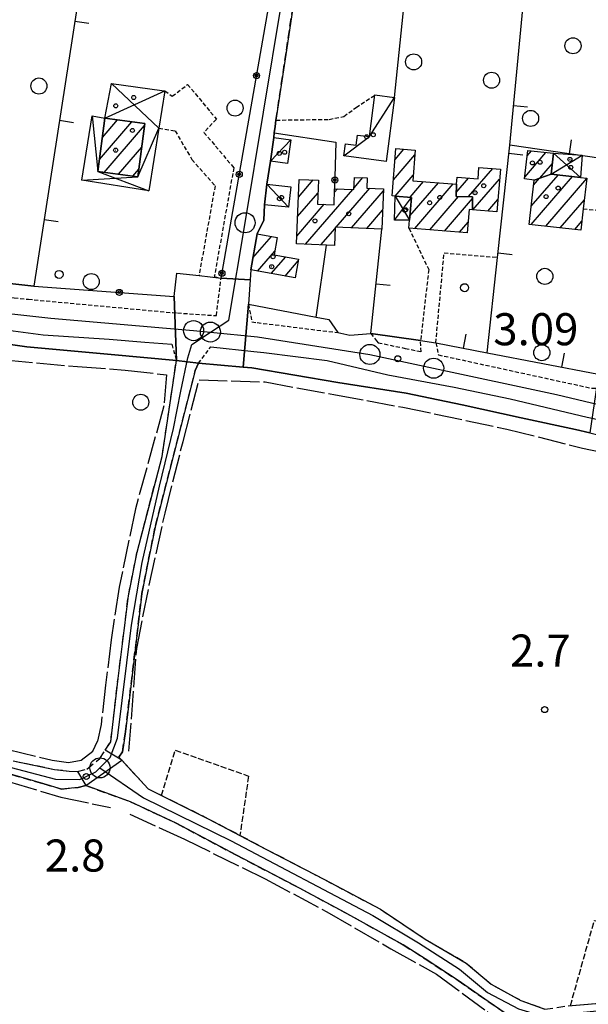
# Model space of a CAD drawing. Extents: x 1744128 to 1748443, y 5037512 to 5040645.
# Drawn here: x 1745414 to 1745556, y 5038027 to 5038272 of the extents above; entities that cross this region are included whole.
import ezdxf

# ---------------------------------------------------------------- set-up
doc = ezdxf.new("R2010")
doc.units = 0
for name, pattern in [('C', [10, 5, 5]), ('L17', [8, 7, -1]), ('L3', [1.5, 1, -0.5]), ('L5', [2, 1.5, -0.5]), ('L7', [3, 2, -1])]:
    doc.linetypes.add(name, pattern=pattern)
for name, color, linetype in [('11B2', 1, 'C'), ('11D4', 1, 'C'), ('17A1', 1, 'C'), ('17C3', 1, 'C'), ('17D4', 1, 'C'), ('19A1', 1, 'C'), ('19B2', 1, 'C'), ('1A1', 4, 'C'), ('1AJ36', 1, 'C'), ('1C3', 1, 'C'), ('1D4', 1, 'C'), ('297', 7, 'CONTINUOUS'), ('298', 7, 'CONTINUOUS'), ('2E5', 3, 'C'), ('2H8', 2, 'L7'), ('2J10', 2, 'L7'), ('2K11', 1, 'C'), ('2L12', 1, 'L3'), ('3A1', 1, 'C'), ('3B2', 1, 'C'), ('4E5', 2, 'L17'), ('4J10B', 3, 'C'), ('5A1', 2, 'L5'), ('5F6', 1, 'C'), ('A2E5', 1, 'C'), ('A2H8', 1, 'C'), ('A2J10', 1, 'C'), ('I2E5', 7, 'CONTINUOUS'), ('I2H8', 7, 'CONTINUOUS'), ('N2H8', 2, 'C'), ('N2P16', 2, 'C')]:
    doc.layers.add(name, color=color, linetype=linetype)

# ---------------------------------------------------------------- blocks, each defined once
blk = doc.blocks.new('11D4')
at = {"layer": '11D4'}
for radius in [0.5, 0.01]:
    blk.add_circle((0, 0), radius, dxfattribs=at)
blk = doc.blocks.new('11B2')
at = {"layer": '11B2'}
blk.add_circle((0, 0), 0.75, dxfattribs=at)
blk = doc.blocks.new('1AJ36')
at = {"layer": '1AJ36'}
for radius in [0.5, 0.01]:
    blk.add_circle((0, 0), radius, dxfattribs=at)
blk = doc.blocks.new('5F6')
at = {"layer": '5F6'}
blk.add_circle((0, 0), 2, dxfattribs=at)
blk = doc.blocks.new('4J10B')
at = {"layer": '4J10B'}
blk.add_circle((-0.05359, 0.01837), 1.00716, dxfattribs=at)
blk = doc.blocks.new('N2P16')
at = {"layer": 'N2P16'}
blk.add_circle((0, -0.00928), 2.5, dxfattribs=at)
blk = doc.blocks.new('N2H8')
at = {"layer": 'N2H8'}
blk.add_circle((0, -0.00928), 2.5, dxfattribs=at)
blk = doc.blocks.new('19A1')
at = {"layer": '19A1'}
blk.add_line((0, 0), (0, 3.50512), dxfattribs=at)
blk = doc.blocks.new('19B2')
at = {"layer": '19B2'}
for centre, radius in [((0, 0), 0.75), ((0, -0.02417), 0.32738)]:
    blk.add_circle(centre, radius, dxfattribs=at)

msp = doc.modelspace()

# ---------------------------------------------------------------- linework, layer by layer
at = {"layer": '17A1'}
for p, q in [((1745434.01029, 5038237.19371, -3333), (1745442.06943, 5038246.55607, -3333)), ((1745434.73365, 5038242.6335, -3333), (1745438.51962, 5038247.03169, -3333)), ((1745435.19513, 5038233.9707, -3333), (1745445.25377, 5038245.65697, -3333)), ((1745438.74763, 5038233.4993, -3333), (1745444.52948, 5038240.21611, -3333)), ((1745507.25923, 5038232.14345, -3333), (1745512.56311, 5038238.305, -3333)), ((1745507.66802, 5038237.21672, -3333), (1745509.84106, 5038239.74115, -3333)), ((1745539.97524, 5038232.79053, -3333), (1745545.25597, 5038238.92628, -3333)), ((1745540.57219, 5038238.08347, -3333), (1745541.64718, 5038239.33229, -3333)), ((1745543.7206, 5038232.54317, -3333), (1745546.85059, 5038236.17821, -3333)), ((1745442.29921, 5038233.02683, -3333), (1745443.80419, 5038234.77517, -3333)), ((1745497.44354, 5038230.08032, -3333), (1745499.66456, 5038232.66049, -3333)), ((1745507.71789, 5038228.07682, -3333), (1745512.15432, 5038233.23173, -3333)), ((1745522.92405, 5038228.97663, -3333), (1745525.97553, 5038232.52155, -3333)), ((1745525.96998, 5038227.91673, -3333), (1745531.98074, 5038234.89838, -3333)), ((1745541.57289, 5038225.5105, -3333), (1745548.28486, 5038233.30783, -3333)), ((1745541.60432, 5038220.94755, -3333), (1745551.88996, 5038232.89753, -3333)), ((1745542.17538, 5038230.80987, -3333), (1745543.6453, 5038232.51748, -3333)), ((1745483.56653, 5038227.7555, -3333), (1745487.28422, 5038232.07437, -3333)), ((1745511.3618, 5038223.11215, -3333), (1745518.47608, 5038231.37685, -3333)), ((1745511.40426, 5038227.75985, -3333), (1745514.77494, 5038231.67667, -3333)), ((1745512.60194, 5038219.95446, -3333), (1745522.17814, 5038231.07811, -3333)), ((1745527.07455, 5038224.60046, -3333), (1745533.69885, 5038232.29596, -3333)), ((1745545.21134, 5038220.5384, -3333), (1745555.42316, 5038232.40262, -3333)), ((1745483.37182, 5038222.93093, -3333), (1745488.42286, 5038228.79876, -3333)), ((1745485.37418, 5038216.05927, -3333), (1745497.11781, 5038229.70192, -3333)), ((1745492.57706, 5038229.02527, -3333), (1745493.28295, 5038229.84531, -3333)), ((1745492.9914, 5038220.30879, -3333), (1745501.33384, 5038230.00025, -3333)), ((1745496.81711, 5038220.15369, -3333), (1745504.76369, 5038229.38528, -3333)), ((1745516.30315, 5038219.65364, -3333), (1745523.44688, 5038227.95364, -3333)), ((1745483.17718, 5038218.10536, -3333), (1745489.98418, 5038226.0131, -3333)), ((1745520.00329, 5038219.35375, -3333), (1745526.98008, 5038227.45873, -3333)), ((1745530.77569, 5038224.30064, -3333), (1745533.28453, 5038227.21626, -3333)), ((1745548.81729, 5038220.13017, -3333), (1745554.82252, 5038227.1054, -3333)), ((1745500.64182, 5038219.99851, -3333), (1745504.56344, 5038224.55428, -3333)), ((1745523.70351, 5038219.05287, -3333), (1745525.88485, 5038221.58695, -3333)), ((1745552.42432, 5038219.72101, -3333), (1745554.2218, 5038221.80916, -3333)), ((1745472.24758, 5038212.63222, -3333), (1745476.8604, 5038217.98988, -3333)), ((1745473.28291, 5038218.43333, -3333), (1745473.42501, 5038218.59841, -3333)), ((1745489.19805, 5038215.90203, -3333), (1745492.7072, 5038219.97863, -3333)), ((1745473.37975, 5038209.34911, -3333), (1745477.6853, 5038214.3498, -3333)), ((1745476.81522, 5038208.73957, -3333), (1745480.40927, 5038212.9148, -3333)), ((1745480.24961, 5038208.13096, -3333), (1745483.47826, 5038211.8817, -3333))]:
    msp.add_line(p, q, dxfattribs=at)
at = {"layer": '17C3'}
for p, q in [((1745476.63839, 5038236.7379, -3333), (1745481.6604, 5038242.08204, -3333)), ((1745475.68753, 5038231.01431, -3333), (1745481.10695, 5038225.28084, -3333))]:
    msp.add_line(p, q, dxfattribs=at)
msp.add_polyline3d([(1745494.92893, 5038238.04796, -3333), (1745501.31424, 5038242.87829, -3333), (1745507.48882, 5038252.61719, -3333)], dxfattribs=at)
at = {"layer": '17D4'}
for p, q in [((1745437.01229, 5038256.1478, -3333), (1745448.83052, 5038245.00886, -3333)), ((1745435.37502, 5038247.45337, -3333), (1745450.33161, 5038254.27681, -3333)), ((1745546.54304, 5038233.50549, -3333), (1745554.25798, 5038238.25877, -3333)), ((1745547.14135, 5038238.71328, -3333), (1745553.87664, 5038232.67105, -3333)), ((1745507.49636, 5038222.02869, -3333), (1745511.73228, 5038227.73224, -3333)), ((1745507.70984, 5038228.07722, -3333), (1745511.2739, 5038222.02142, -3333))]:
    msp.add_line(p, q, dxfattribs=at)
for points in [[(1745432.19828, 5038248.02308, -3333), (1745433.60975, 5038234.18207, -3333), (1745446.28765, 5038229.35563, -3333)], [(1745429.61563, 5038232.05697, -3333), (1745443.54925, 5038232.86058, -3333), (1745448.83052, 5038245.00886, -3333)]]:
    msp.add_polyline3d(points, dxfattribs=at)
at = {"layer": '1A1'}
for points in [[(1745445.31534, 5038246.12091, 8.881), (1745443.54925, 5038232.86058, 8.881), (1745433.60975, 5038234.18207, 8.881), (1745435.37502, 5038247.45337, 8.881), (1745445.31534, 5038246.12091, 8.881)], [(1745522.95006, 5038231.0155, 10.289), (1745522.91179, 5038227.96075, 10.289), (1745526.99007, 5038227.90177, 10.289), (1745526.9151, 5038224.6136, 10.289), (1745526.13513, 5038224.67661, 10.289), (1745525.66609, 5038218.89379, 10.289), (1745511.12168, 5038220.0744, 10.289), (1745511.2739, 5038222.02142, 10.289), (1745511.73228, 5038227.73224, 10.289), (1745507.70984, 5038228.07722, 10.289), (1745506.93754, 5038228.14481, 10.289), (1745507.88362, 5038239.8986, 10.289), (1745512.66008, 5038239.51575, 10.289), (1745512.04757, 5038231.89688, 10.289), (1745522.95006, 5038231.0155, 10.289)], [(1745542.31817, 5038232.06517, 6.433), (1745539.92397, 5038232.33639, 6.433), (1745540.7247, 5038239.43679, 6.433), (1745547.14135, 5038238.71328, 6.433), (1745546.54304, 5038233.50549, 6.433), (1745542.31817, 5038232.06517, 6.433)], [(1745522.95006, 5038231.0155, 8.001), (1745523.09378, 5038232.75429, 8.001), (1745528.33562, 5038232.33103, 8.001), (1745528.53107, 5038235.17489, 8.001), (1745533.89869, 5038234.746, 8.001), (1745533.03285, 5038224.11847, 8.001), (1745526.9151, 5038224.6136, 8.001), (1745526.99007, 5038227.90177, 8.001), (1745522.91179, 5038227.96075, 8.001), (1745522.95006, 5038231.0155, 8.001)], [(1745504.36897, 5038219.84707, 9.473), (1745492.7218, 5038220.31972, 9.473), (1745492.52996, 5038215.76515, 9.473), (1745490.61147, 5038215.84428, 9.473), (1745483.09858, 5038216.15282, 9.473), (1745483.74537, 5038232.21583, 9.473), (1745488.55568, 5038232.02406, 9.473), (1745488.31051, 5038226.07745, 9.473), (1745492.45147, 5038225.91785, 9.473), (1745492.61113, 5038229.87027, 9.473), (1745497.4276, 5038229.68999, 9.473), (1745497.55236, 5038232.72814, 9.473), (1745500.74926, 5038232.6263, 9.473), (1745500.63831, 5038230.02043, 9.473), (1745504.78441, 5038229.89933, 9.473), (1745504.36897, 5038219.84707, 9.473)], [(1745542.31817, 5038232.06517, 9.889), (1745546.54304, 5038233.50549, 9.889), (1745553.87664, 5038232.67105, 9.889), (1745555.4344, 5038232.49373, 9.889), (1745554.57006, 5038224.87607, 9.889), (1745553.9659, 5038219.54548, 9.889), (1745541.06114, 5038221.00922, 9.889), (1745542.31817, 5038232.06517, 9.889)], [(1745482.73673, 5038207.69019, 8.577), (1745471.71493, 5038209.64379, 8.577), (1745473.31528, 5038218.61728, 8.577), (1745478.2945, 5038217.7361, 8.577), (1745477.51959, 5038213.42776, 8.577), (1745483.56218, 5038212.35534, 8.577), (1745482.73673, 5038207.69019, 8.577)]]:
    msp.add_polyline3d(points, close=True, dxfattribs=at)
at = {"layer": '1C3'}
for points in [[(1745507.48882, 5038252.61719, 8.116), (1745505.4202, 5038236.69754, 8.116), (1745494.92893, 5038238.04796, 8.116), (1745495.32057, 5038241.09805, 8.116), (1745497.98608, 5038240.75286, 8.116), (1745498.31568, 5038243.26476, 8.116), (1745501.31424, 5038242.87829, 8.116), (1745502.66149, 5038253.25098, 8.116), (1745507.48882, 5038252.61719, 8.116)], [(1745481.6604, 5038242.08204, 8.226), (1745480.88773, 5038236.17521, 8.226), (1745476.63839, 5038236.7379, 8.226), (1745477.41804, 5038242.64525, 8.226), (1745481.6604, 5038242.08204, 8.226)], [(1745481.10695, 5038225.28084, 8.776), (1745475.15977, 5038225.90909, 8.776), (1745475.68753, 5038231.01431, 8.776), (1745481.64974, 5038230.38619, 8.776), (1745481.10695, 5038225.28084, 8.776)]]:
    msp.add_polyline3d(points, close=True, dxfattribs=at)
at = {"layer": '1D4'}
for points in [[(1745450.33161, 5038254.27681, 7), (1745448.83052, 5038245.00886, 7), (1745446.28765, 5038229.35563, 7), (1745429.61563, 5038232.05697, 7), (1745432.19828, 5038248.02308, 7), (1745435.37502, 5038247.45337, 7), (1745433.60975, 5038234.18207, 7), (1745443.54925, 5038232.86058, 7), (1745445.31534, 5038246.12091, 7), (1745435.37502, 5038247.45337, 7), (1745437.01229, 5038256.1478, 7), (1745449.5239, 5038254.38889, 7), (1745450.33161, 5038254.27681, 7)], [(1745547.14135, 5038238.71328, 6.245), (1745554.25798, 5038238.25877, 6.245), (1745553.87664, 5038232.67105, 6.245), (1745546.54304, 5038233.50549, 6.245), (1745547.14135, 5038238.71328, 6.245)], [(1745507.49636, 5038222.02869, 7.053), (1745507.70984, 5038228.07722, 7.053), (1745511.73228, 5038227.73224, 7.053), (1745511.2739, 5038222.02142, 7.053), (1745507.49636, 5038222.02869, 7.053)]]:
    msp.add_polyline3d(points, close=True, dxfattribs=at)
at = {"layer": '297'}
msp.add_polyline3d([(1745452.59522, 5038203.06154, 3.379), (1745453.32207, 5038208.84359, 3.464), (1745458.81252, 5038208.24737, 4.475), (1745464.32137, 5038207.60639, 4.372), (1745471.54747, 5038207.16308, 5.47), (1745471.15345, 5038201.12812, 5.47), (1745469.84443, 5038185.41774, 3.071), (1745458.70134, 5038186.37841, 2.89), (1745453.16467, 5038187.06946, 3.105), (1745452.59522, 5038203.06154, 3.379)], close=True, dxfattribs=at)
at = {"layer": '298'}
for points in [[(1745481.74528, 5038307.35241, 4.164), (1745484.35811, 5038307.30918, 4.257), (1745486.97002, 5038307.26486, 4.35), (1745480.59138, 5038264.43037, 4.536), (1745477.99407, 5038246.99789, 4.612), (1745477.74577, 5038245.39671, 4.16), (1745477.49648, 5038243.79545, 4.321), (1745477.41804, 5038242.64525, 4.98), (1745476.63839, 5038236.7379, 4.354), (1745475.68753, 5038231.01431, 3.714), (1745475.15977, 5038225.90909, 3.55), (1745474.97471, 5038222.09518, 3.514), (1745473.31528, 5038218.61728, 3.674), (1745471.71493, 5038209.64379, 5.47), (1745471.54747, 5038207.16308, 5.47), (1745464.32137, 5038207.60639, 4.372), (1745474.35101, 5038265.00961, 4.303), (1745481.74528, 5038307.35241, 4.164)], [(1745471.15345, 5038201.12812, 5.47), (1745487.99026, 5038197.88649, 5.621), (1745491.18646, 5038197.27109, 5.65), (1745493.3717, 5038194.04168, 4.84), (1745496.42989, 5038193.38085, 5.38), (1745501.60808, 5038193.80832, 4.63), (1745514.02633, 5038192.03741, 5.47), (1745517.82813, 5038191.49138, 5.47), (1745530.63505, 5038189.02944, 4.905), (1745558.36308, 5038183.70307, 5.05), (1745556.18553, 5038169.02491, 3.105), (1745552.63974, 5038169.91603, 3.105), (1745539.05989, 5038172.76245, 3.105), (1745524.34377, 5038176.03736, 3.057), (1745510.39332, 5038178.90419, 3.057), (1745493.41183, 5038181.55933, 3.105), (1745471.95815, 5038185.23587, 3.105), (1745469.84443, 5038185.41774, 3.071), (1745471.15345, 5038201.12812, 5.47)], [(1745453.16467, 5038187.06946, 3.105), (1745458.70134, 5038186.37841, 2.89), (1745457.88165, 5038184.55898, 2.89), (1745447.9502, 5038145.96688, 2.89), (1745446.26317, 5038137.50842, 2.785), (1745444.57751, 5038129.04506, 2.68), (1745440.4786, 5038094.58803, 2.71), (1745439.72491, 5038089.58024, 2.68), (1745438.84738, 5038088.22585, 2.68), (1745439.54603, 5038087.46675, 2.708), (1745435.44175, 5038089.9649, 2.71), (1745436.81368, 5038092.05732, 2.71), (1745438.64172, 5038107.84161, 2.8), (1745441.20636, 5038128.43284, 2.68), (1745443.37068, 5038139.30592, 2.74), (1745449.61109, 5038163.14075, 3.01), (1745453.16467, 5038187.06946, 3.105)]]:
    msp.add_polyline3d(points, close=True, dxfattribs=at)
for points in [[(1745384.66784, 5038209.29117, 4.9), (1745417.69216, 5038205.64174, 3.328), (1745452.59522, 5038203.06154, 3.379), (1745453.16467, 5038187.06946, 3.105), (1745436.89427, 5038188.59835, 3.009), (1745415.88755, 5038190.48301, 3.057), (1745390.05464, 5038194.1529, 3.153)], [(1745412.47042, 5038087.3299, 2.56), (1745422.78498, 5038085.19099, 2.65), (1745426.41974, 5038084.77287, 2.65), (1745428.53711, 5038084.64944, 2.65), (1745430.59381, 5038081.14063, 2.68), (1745428.73, 5038080.70334, 2.68), (1745424.56317, 5038080.27029, 2.68), (1745420.14071, 5038081.56521, 2.68), (1745403.45109, 5038086.39245, 2.68)], [(1745535.35789, 5038024.29198, 2.417), (1745530.83519, 5038027.34254, 2.417), (1745523.42424, 5038032.56299, 2.417), (1745515.14561, 5038037.97328, 2.417), (1745509.68889, 5038041.47047, 2.465), (1745495.1556, 5038049.52797, 2.609), (1745482.63393, 5038056.23456, 2.657), (1745468.12326, 5038063.77523, 2.609), (1745453.14845, 5038071.75556, 2.609), (1745441.77992, 5038077.08414, 2.609), (1745430.59381, 5038081.14063, 2.68), (1745439.54603, 5038087.46675, 2.708), (1745439.54603, 5038087.46675, 2.708), (1745446.15519, 5038080.29482, 2.977), (1745461.13375, 5038072.89446, 2.657), (1745475.48123, 5038065.33657, 2.657), (1745490.08558, 5038057.6966, 2.561), (1745504.01352, 5038050.3039, 2.513), (1745515.16857, 5038042.89533, 2.465), (1745525.40187, 5038036.92219, 2.417), (1745531.61153, 5038031.63193, 2.369), (1745539.02021, 5038027.59475, 2.369), (1745545.01937, 5038025.42688, 2.369)], [(1745550.77246, 5038026.24035, 2.417), (1745561.52634, 5038027.13102, 2.417), (1745573.24188, 5038028.0505, 2.417), (1745588.72392, 5038029.94173, 2.561), (1745597.00119, 5038031.15964, 2.513), (1745609.04009, 5038032.06018, 2.513), (1745616.91708, 5038032.6494, 2.513), (1745622.65977, 5038033.07897, 2.513), (1745627.21277, 5038033.59205, 2.513), (1745628.05645, 5038034.35319, 2.513), (1745627.95896, 5038029.47571, 2.543), (1745609.37073, 5038027.53265, 2.517), (1745606.35344, 5038027.21769, 2.513), (1745594.3124, 5038026.35911, 2.465)]]:
    msp.add_polyline3d(points, dxfattribs=at)
at = {"layer": '2E5'}
for points in [[(1745471.71493, 5038209.64379, 5.47), (1745471.54747, 5038207.16308, 5.47), (1745471.15345, 5038201.12812, 5.47), (1745487.99026, 5038197.88649, 5.621), (1745491.18646, 5038197.27109, 5.65)], [(1745491.18646, 5038197.27109, 5.65), (1745493.3717, 5038194.04168, 4.84), (1745496.42989, 5038193.38085, 5.38)], [(1745390.05464, 5038194.1529, 3.153), (1745415.88755, 5038190.48301, 3.057), (1745436.89427, 5038188.59835, 3.009), (1745453.16467, 5038187.06946, 3.105)], [(1745458.70134, 5038186.37841, 2.89), (1745469.84443, 5038185.41774, 3.071), (1745471.95815, 5038185.23587, 3.105), (1745493.41183, 5038181.55933, 3.105), (1745510.39332, 5038178.90419, 3.057), (1745524.34377, 5038176.03736, 3.057), (1745539.05989, 5038172.76245, 3.105), (1745552.63974, 5038169.91603, 3.105), (1745556.18553, 5038169.02491, 3.105), (1745562.47787, 5038167.44262, 3.105), (1745572.32391, 5038164.9708, 3.105), (1745588.0552, 5038161.85407, 3.057), (1745606.90097, 5038157.23023, 3.105), (1745620.90403, 5038154.06244, 3.105)]]:
    msp.add_polyline3d(points, dxfattribs=at)
at = {"layer": '2H8'}
msp.add_line((1745477.41804, 5038242.64525, 4.98), (1745477.49648, 5038243.79545, 4.321), dxfattribs=at)
for points in [[(1745477.99407, 5038246.99789, 4.612), (1745480.59138, 5038264.43037, 4.536), (1745486.97002, 5038307.26486, 4.35)], [(1745412.47042, 5038087.3299, 2.56), (1745422.78498, 5038085.19099, 2.65), (1745426.41974, 5038084.77287, 2.65), (1745428.53711, 5038084.64944, 2.65), (1745430.86432, 5038085.27383, 2.65), (1745434.06284, 5038087.87196, 2.71), (1745435.44175, 5038089.9649, 2.71), (1745436.81368, 5038092.05732, 2.71), (1745438.64172, 5038107.84161, 2.8), (1745441.20636, 5038128.43284, 2.68), (1745443.37068, 5038139.30592, 2.74), (1745449.61109, 5038163.14075, 3.01), (1745453.16467, 5038187.06946, 3.105)], [(1745438.84738, 5038088.22585, 2.68), (1745439.72491, 5038089.58024, 2.68), (1745440.4786, 5038094.58803, 2.71), (1745444.57751, 5038129.04506, 2.68), (1745446.26317, 5038137.50842, 2.785), (1745447.9502, 5038145.96688, 2.89), (1745457.88165, 5038184.55898, 2.89), (1745458.70134, 5038186.37841, 2.89)], [(1745369.18474, 5038091.56272, 2.68), (1745369.61468, 5038093.34998, 2.68), (1745403.45109, 5038086.39245, 2.68), (1745420.14071, 5038081.56521, 2.68), (1745424.56317, 5038080.27029, 2.68), (1745428.73, 5038080.70334, 2.68), (1745430.59381, 5038081.14063, 2.68)]]:
    msp.add_polyline3d(points, dxfattribs=at)
at = {"layer": '2J10'}
for points in [[(1745438.84738, 5038088.22585, 2.68), (1745439.54603, 5038087.46675, 2.708), (1745446.15519, 5038080.29482, 2.977), (1745461.13375, 5038072.89446, 2.657), (1745475.48123, 5038065.33657, 2.657), (1745490.08558, 5038057.6966, 2.561), (1745504.01352, 5038050.3039, 2.513), (1745515.16857, 5038042.89533, 2.465), (1745525.40187, 5038036.92219, 2.417), (1745531.61153, 5038031.63193, 2.369), (1745539.02021, 5038027.59475, 2.369), (1745545.01937, 5038025.42688, 2.369), (1745550.77246, 5038026.24035, 2.417), (1745561.52634, 5038027.13102, 2.417), (1745573.24188, 5038028.0505, 2.417), (1745588.72392, 5038029.94173, 2.561), (1745597.00119, 5038031.15964, 2.513), (1745609.04009, 5038032.06018, 2.513), (1745616.91708, 5038032.6494, 2.513), (1745622.65977, 5038033.07897, 2.513), (1745627.21277, 5038033.59205, 2.513), (1745628.05645, 5038034.35319, 2.513), (1745628.90121, 5038035.11341, 2.513), (1745630.06603, 5038039.12999, 2.561)], [(1745430.59381, 5038081.14063, 2.68), (1745441.77992, 5038077.08414, 2.609), (1745453.14845, 5038071.75556, 2.609), (1745468.12326, 5038063.77523, 2.609), (1745482.63393, 5038056.23456, 2.657), (1745495.1556, 5038049.52797, 2.609), (1745509.68889, 5038041.47047, 2.465), (1745515.14561, 5038037.97328, 2.417), (1745523.42424, 5038032.56299, 2.417), (1745530.83519, 5038027.34254, 2.417), (1745535.35789, 5038024.29198, 2.417), (1745541.55503, 5038022.09178, 2.417), (1745546.10997, 5038021.96214, 2.417), (1745555.99503, 5038022.93725, 2.417), (1745575.72012, 5038024.67149, 2.465), (1745594.3124, 5038026.35911, 2.465), (1745606.35344, 5038027.21769, 2.513), (1745609.37073, 5038027.53265, 2.517), (1745627.95896, 5038029.47571, 2.543), (1745629.58411, 5038029.64442, 2.545), (1745636.8525, 5038029.78895, 2.677), (1745640.13023, 5038029.85361, 2.737), (1745643.79339, 5038030.02131, 2.713), (1745647.46276, 5038030.18647, 2.689)]]:
    msp.add_polyline3d(points, dxfattribs=at)
at = {"layer": '2K11'}
for points in [[(1745385.35881, 5038198.36491, 3.105), (1745386.8006, 5038198.15584, 3.109), (1745396.40092, 5038196.76986, 3.136), (1745402.58747, 5038195.8777, 3.153), (1745411.27342, 5038194.66202, 3.129), (1745419.9596, 5038193.44335, 3.105), (1745436.43565, 5038192.42328, 3.105), (1745445.34423, 5038191.69061, 3.105), (1745452.04559, 5038191.14285, 3.105)], [(1745461.75402, 5038190.49709, 3.105), (1745472.45957, 5038189.31214, 3.105), (1745474.9564, 5038189.03656, 3.105), (1745490.72609, 5038187.08209, 3.105), (1745505.84943, 5038183.51169, 3.105), (1745522.38647, 5038180.41612, 3.105), (1745536.3617, 5038177.51303, 3.105), (1745555.51251, 5038172.99427, 3.105), (1745556.39757, 5038172.78668, 3.105), (1745562.2817, 5038171.43261, 3.105), (1745564.41855, 5038170.94156, 3.105), (1745582.66653, 5038166.7474, 3.105), (1745597.90239, 5038163.4562, 3.105), (1745598.92159, 5038163.23858, 3.105), (1745608.38139, 5038160.90235, 3.105), (1745620.132, 5038158.00133, 3.105)]]:
    msp.add_polyline3d(points, dxfattribs=at)
at = {"layer": '2L12'}
for p, q in [((1745554.57006, 5038224.87607, 3.633), (1745561.97369, 5038224.25849, 3.633)), ((1745452.04559, 5038191.14285, 3.105), (1745453.16467, 5038187.06946, 3.105)), ((1745458.70134, 5038186.37841, 2.89), (1745461.75402, 5038190.49709, 3.105))]:
    msp.add_line(p, q, dxfattribs=at)
for points in [[(1745449.5239, 5038254.38889, 3.723), (1745450.33161, 5038254.27681, 3.723), (1745452.16172, 5038252.95245, 3.723), (1745455.97716, 5038255.89761, 3.723), (1745463.13677, 5038247.22639, 3.723), (1745460.05375, 5038243.92883, 3.723), (1745467.47403, 5038235.12466, 3.723), (1745462.62814, 5038208.03936, 3.723), (1745464.32137, 5038207.60639, 4.372)], [(1745477.99407, 5038246.99789, 3.521), (1745491.22252, 5038247.17308, 3.345), (1745494.92755, 5038247.9206, 3.345), (1745497.93452, 5038250.14336, 3.345), (1745502.66149, 5038253.25098, 3.441)], [(1745448.83052, 5038245.00886, 3.723), (1745452.85529, 5038244.31103, 3.675), (1745457.05558, 5038237.17755, 3.579), (1745462.80687, 5038230.58734, 3.531), (1745458.81252, 5038208.24737, 4.475)], [(1745511.12168, 5038220.0744, 5.44), (1745516.04927, 5038209.72078, 5.44), (1745514.02633, 5038192.03741, 5.47)], [(1745517.82813, 5038191.49138, 5.47), (1745519.87398, 5038213.89622, 5.29), (1745533.22154, 5038212.78754, 5.646)], [(1745384.66784, 5038209.29117, 3.483), (1745384.77679, 5038206.6817, 3.483), (1745385.78271, 5038206.5343, 3.472), (1745398.38409, 5038204.71491, 3.339), (1745409.18991, 5038203.1413, 3.339), (1745412.73712, 5038202.74071, 3.331), (1745416.28532, 5038202.3402, 3.323), (1745452.20876, 5038199.01694, 3.323), (1745453.46879, 5038198.93168, 3.317), (1745463.13915, 5038198.27204, 3.275), (1745464.32137, 5038207.60639, 3.323)], [(1745471.15345, 5038201.12812, 3.339), (1745471.97927, 5038196.68478, 3.339), (1745473.30733, 5038196.52136, 3.345), (1745493.3717, 5038194.04168, 3.435)], [(1745501.60808, 5038193.80832, 4.63), (1745503.05069, 5038192.01972, 4.653), (1745503.46491, 5038191.51013, 4.66), (1745510.18234, 5038190.10406, 4.792), (1745514.1631, 5038189.27055, 4.87), (1745514.02633, 5038192.03741, 5.47)], [(1745517.82813, 5038191.49138, 5.47), (1745518.4512, 5038188.49814, 4.87), (1745522.88011, 5038187.53266, 4.86), (1745556.68404, 5038180.16553, 4.78), (1745557.23168, 5038180.17842, 4.78), (1745557.51305, 5038180.18442, 4.78), (1745557.78751, 5038180.18891, 4.78), (1745558.37691, 5038180.58201, 4.78), (1745558.90991, 5038181.005, 4.78), (1745559.12567, 5038181.47245, 4.78), (1745559.09691, 5038182.27264, 4.78), (1745558.86248, 5038182.88594, 4.78), (1745558.36308, 5038183.70307, 5.05)]]:
    msp.add_polyline3d(points, dxfattribs=at)
at = {"layer": '3A1'}
for points in [[(1745570.56511, 5038325.18125, 4.302), (1745568.31818, 5038300.8528, 4.398), (1745566.19774, 5038277.98403, 4.319), (1745565.48833, 5038270.27968, 4.434), (1745562.40432, 5038236.93653, 4.558), (1745536.26351, 5038240.73984, 3.387), (1745541.59312, 5038296.53886, 3.652), (1745542.30672, 5038303.97274, 3.651), (1745544.78784, 5038329.98356, 3.746)], [(1745331.31259, 5038222.02761, 4.81), (1745354.43967, 5038311.29438, 3.97), (1745384.28377, 5038303.24698, 4.532), (1745386.80943, 5038315.97942, 4.216), (1745434.15086, 5038312.41818, 3.712), (1745417.69216, 5038205.64174, 3.328), (1745384.66784, 5038209.29117, 4.9)], [(1745507.48882, 5038252.61719, 3.433), (1745512.46289, 5038300.80753, 4.451), (1745541.59312, 5038296.53886, 3.652)], [(1745530.63505, 5038189.02944, 4.905), (1745533.22154, 5038212.78754, 5.65), (1745536.26351, 5038240.73984, 3.387)], [(1745517.82813, 5038191.49138, 5.47), (1745530.63505, 5038189.02944, 4.905), (1745558.36308, 5038183.70307, 4.78), (1745560.96899, 5038212.96666, 3.673), (1745561.97369, 5038224.25849, 3.633)], [(1745514.02633, 5038192.03741, 5.47), (1745501.60808, 5038193.80832, 4.63), (1745504.36897, 5038219.84707, 4.907)]]:
    msp.add_polyline3d(points, dxfattribs=at)
at = {"layer": '3B2'}
msp.add_line((1745474.97471, 5038222.09518, 3.514), (1745475.15977, 5038225.90909, 3.55), dxfattribs=at)
for points in [[(1745464.32137, 5038207.60639, 3.723), (1745474.35101, 5038265.00961, 4.303), (1745481.74528, 5038307.35241, 4.164)], [(1745477.49648, 5038243.79545, 4.799), (1745492.88513, 5038241.49154, 3.353), (1745492.61113, 5038229.87027, 3.6)], [(1745487.99026, 5038197.88649, 5.621), (1745487.99026, 5038197.88649, 5.621), (1745490.61147, 5038215.84428, 4.103)], [(1745417.69216, 5038205.64174, 3.328), (1745452.59522, 5038203.06154, 3.379), (1745453.32207, 5038208.84359, 3.464), (1745458.81252, 5038208.24737, 3.611)]]:
    msp.add_polyline3d(points, dxfattribs=at)
at = {"layer": '4E5'}
for points in [[(1745394.63213, 5038189.51181, 2.801), (1745410.38159, 5038187.21082, 2.801), (1745428.55869, 5038185.54574, 2.801), (1745440.4053, 5038184.71292, 2.753), (1745450.71208, 5038183.50917, 2.753), (1745450.06232, 5038175.75814, 2.705), (1745442.96778, 5038150.13539, 2.417), (1745438.91595, 5038130.5612, 2.545), (1745436.89476, 5038117.46633, 2.497), (1745435.54356, 5038106.20777, 2.209), (1745434.39215, 5038096.35421, 1.969), (1745433.50267, 5038092.20981, 2.017)], [(1745441.35185, 5038089.72501, 2.225), (1745443.29991, 5038115.32784, 2.225), (1745446.3898, 5038131.0962, 2.225), (1745450.34365, 5038149.05739, 2.177), (1745454.82781, 5038166.92787, 2.225), (1745458.8535, 5038182.25275, 2.225), (1745475.33067, 5038181.7272, 2.225), (1745492.78592, 5038178.50374, 2.225), (1745509.60209, 5038175.4441, 2.225), (1745535.53121, 5038169.97915, 2.225), (1745554.36605, 5038165.27327, 2.225), (1745575.96868, 5038160.5578, 2.225), (1745595.91721, 5038156.06059, 2.225), (1745607.27913, 5038153.11345, 2.225), (1745615.11589, 5038151.31773, 2.225)], [(1745170.46604, 5038137.43748, 4.83), (1745237.99703, 5038121.22022, 2.833), (1745269.35179, 5038114.1202, 2.257), (1745286.47447, 5038110.42156, 2.065), (1745307.89063, 5038106.72315, 2.049), (1745322.69964, 5038104.73992, 2.049), (1745343.43885, 5038102.3418, 2.097), (1745368.19873, 5038099.30069, 2.241), (1745387.4749, 5038095.50538, 2.193), (1745400.83966, 5038092.70505, 2.193), (1745411.27415, 5038090.11578, 2.097), (1745422.19919, 5038087.4579, 2.145), (1745426.32173, 5038086.92783, 2.193), (1745429.45485, 5038087.46408, 2.193), (1745432.39429, 5038089.74496, 2.193), (1745433.50267, 5038092.20981, 2.017)], [(1745375.28079, 5038090.71392, 1.873), (1745403.93526, 5038084.31753, 2.001), (1745424.39253, 5038078.24768, 2.001), (1745436.77889, 5038075.65598, 2.001)], [(1745441.55992, 5038074.05893, 2.049), (1745455.1864, 5038067.75993, 2.001), (1745475.302, 5038057.89153, 1.953), (1745490.66037, 5038049.7042, 1.905), (1745506.63308, 5038040.42351, 1.857), (1745517.98455, 5038034.16995, 1.809), (1745530.59913, 5038024.85368, 1.537), (1745536.14431, 5038020.37523, 1.393), (1745540.40782, 5038017.94715, 1.393), (1745542.85043, 5038017.35059, 3.91)]]:
    msp.add_polyline3d(points, dxfattribs=at)
at = {"layer": '5A1'}
for points in [[(1745449.45833, 5038078.66544, 2.689), (1745452.89121, 5038089.96939, 2.689), (1745471.14458, 5038083.50401, 2.785), (1745469.00505, 5038068.74647, 2.689)], [(1745551.36428, 5038026.29264, 2.641), (1745557.32893, 5038047.52635, 2.641), (1745595.64031, 5038039.29684, 2.641)]]:
    msp.add_polyline3d(points, dxfattribs=at)
at = {"layer": 'A2E5', "flags": 128}
for points in [[(1744920.62707, 5038444.26419), (1744932.48278, 5038437.75861), (1744951.58663, 5038427.2701), (1744969.29095, 5038415.38011), (1744987.00195, 5038403.49464), (1745007.01392, 5038389.35323), (1745030.4831, 5038372.76959), (1745051.43531, 5038357.5622), (1745080.92207, 5038336.16439), (1745090.07911, 5038329.91122), (1745106.59304, 5038318.6372), (1745129.91613, 5038305.05234), (1745134.64668, 5038302.25305), (1745136.26178, 5038301.29573), (1745151.51641, 5038292.8189), (1745163.11698, 5038286.37243), (1745165.83044, 5038285.09109), (1745173.01982, 5038281.67942), (1745182.92159, 5038276.98733), (1745200.96998, 5038269.18583), (1745202.54938, 5038268.50466), (1745218.56178, 5038260.89185), (1745234.57495, 5038253.2821), (1745252.37684, 5038246.14816), (1745271.42684, 5038238.2571), (1745294.15673, 5038228.83505), (1745300.31101, 5038226.28266), (1745330.91831, 5038215.13815), (1745332.88462, 5038214.41972), (1745356.89757, 5038208.15756), (1745367.65401, 5038205.3537), (1745380.46393, 5038203.05245), (1745393.28313, 5038200.74789), (1745421.88024, 5038197.62578), (1745457.46452, 5038194.5329), (1745461.64463, 5038194.17163)], [(1745461.64463, 5038194.17163), (1745473.35801, 5038193.01493), (1745501.37978, 5038188.5881), (1745517.27463, 5038185.16166), (1745547.88737, 5038178.57077), (1745560.11248, 5038175.70827)]]:
    msp.add_lwpolyline(points, dxfattribs=at)
at = {"layer": 'A2H8', "flags": 128}
for points in [[(1745461.64463, 5038194.17163), (1745466.25567, 5038197.15323), (1745470.28545, 5038221.41945), (1745484.034, 5038304.20095)], [(1745434.13308, 5038085.56548), (1745436.70834, 5038088.11599), (1745438.51773, 5038092.94099), (1745442.02045, 5038121.11626), (1745444.62759, 5038136.75524), (1745448.92828, 5038155.72423), (1745452.42314, 5038170.16795), (1745454.28259, 5038179.45869), (1745456.03086, 5038187.71512), (1745457.01928, 5038191.05958), (1745461.64463, 5038194.17163)], [(1745225.82513, 5038055.18229), (1745228.3199, 5038066.23651), (1745234.32656, 5038105.23596), (1745236.76242, 5038110.91014), (1745239.53686, 5038113.51967), (1745243.77626, 5038114.98012), (1745249.72456, 5038114.96674), (1745267.40576, 5038111.02806), (1745308.7404, 5038102.91144), (1745333.0666, 5038099.70149), (1745367.29866, 5038095.1906), (1745375.1729, 5038094.15389), (1745398.06732, 5038089.34349), (1745423.0378, 5038082.74974), (1745429.1116, 5038082.6274), (1745433.09045, 5038084.5277), (1745434.13308, 5038085.56548)]]:
    msp.add_lwpolyline(points, dxfattribs=at)
at = {"layer": 'A2J10', "flags": 128}
msp.add_lwpolyline([(1745434.13308, 5038085.56548), (1745445.01078, 5038078.09707), (1745466.85876, 5038067.37941), (1745502.11665, 5038048.73986), (1745513.49417, 5038041.92361), (1745523.70876, 5038035.36938), (1745530.65946, 5038029.598), (1745538.40288, 5038025.48356), (1745544.25215, 5038023.75078), (1745549.3715, 5038024.13372), (1745632.16229, 5038032.15603)], dxfattribs=at)
at = {"layer": 'I2E5'}
for points in [[(1745331.31259, 5038222.02761, 4.81), (1745335.34463, 5038221.32631, 4.75), (1745352.25065, 5038216.54236, 5.432), (1745356.15728, 5038215.43954, 4.57), (1745360.14402, 5038214.09699, 4.9), (1745378.96023, 5038210.17603, 4.9), (1745384.66784, 5038209.29117, 4.9), (1745417.69216, 5038205.64174, 3.328), (1745452.59522, 5038203.06154, 3.379)], [(1745452.59522, 5038203.06154, 3.379), (1745453.32207, 5038208.84359, 3.464), (1745458.81252, 5038208.24737, 4.475), (1745464.32137, 5038207.60639, 4.372)], [(1745496.42989, 5038193.38085, 5.38), (1745501.60808, 5038193.80832, 4.63), (1745514.02633, 5038192.03741, 5.47), (1745517.82813, 5038191.49138, 5.47), (1745530.63505, 5038189.02944, 4.905), (1745558.36308, 5038183.70307, 5.05)]]:
    msp.add_polyline3d(points, dxfattribs=at)
at = {"layer": 'I2H8'}
for points in [[(1745464.32137, 5038207.60639, 4.372), (1745474.35101, 5038265.00961, 4.303), (1745481.74528, 5038307.35241, 4.164)], [(1745477.49648, 5038243.79545, 4.799), (1745477.74577, 5038245.39671, 4.16), (1745477.99407, 5038246.99789, 3.521)], [(1745471.71493, 5038209.64379, 5.47), (1745473.31528, 5038218.61728, 3.674), (1745474.97471, 5038222.09518, 3.514), (1745475.15977, 5038225.90909, 3.55), (1745475.68753, 5038231.01431, 3.714), (1745476.63839, 5038236.7379, 4.354), (1745477.41804, 5038242.64525, 4.98)]]:
    msp.add_polyline3d(points, dxfattribs=at)

# ---------------------------------------------------------------- block references
at = {"layer": '11B2'}
for p in [(1745508.34654, 5038187.52262, 3.09), (1745544.93647, 5038100.07508, 2.7), (1745430.71477, 5038083.39822, 2.8)]:
    msp.add_blockref('11B2', p, dxfattribs=at)
at = {"layer": '11D4'}
for p in [(1745442.54122, 5038252.62393, 7), (1745442.23076, 5038244.41287, 8.881), (1745502.23561, 5038243.33835, 8.116), (1745480.13746, 5038238.97841, 8.226), (1745543.79748, 5038236.4894, 6.433), (1745551.43834, 5038235.20758, 6.245), (1745529.7485, 5038230.63146, 8.001), (1745548.29931, 5038230.04441, 9.889), (1745479.3815, 5038227.71323, 8.776), (1745518.80962, 5038227.70905, 10.289), (1745496.1243, 5038223.6502, 9.473), (1745510.09482, 5038224.48365, 7.053), (1745477.26576, 5038212.94643, 8.577)]:
    msp.add_blockref('11D4', p, dxfattribs=at)
at = {"layer": '19A1'}
for p, rotation in [((1745427.86641, 5038271.64975, -3333), 261.238), ((1745537.21135, 5038250.67346, -3333), 264.538), ((1745424.05753, 5038246.93772, -3333), 261.238), ((1745551.13117, 5038238.57648, -3333), 351.7180000000001), ((1745536.04591, 5038238.74179, -3333), 263.788), ((1745420.24858, 5038222.22669, -3333), 261.238), ((1745533.34098, 5038213.88565, -3333), 263.788), ((1745502.92185, 5038206.19739, -3333), 263.948), ((1745524.68543, 5038190.173, -3333), 349.1180000000001), ((1745549.23879, 5038185.45562, -3333), 349.1280000000001)]:
    msp.add_blockref('19A1', p, dxfattribs=dict(at, rotation=rotation))
at = {"layer": '19B2'}
for p, rotation in [((1745473.14151, 5038258.09125, -3333), 260.088), ((1745468.83905, 5038233.46163, -3333), 260.088), ((1745492.66259, 5038232.05146, -3333), 268.648), ((1745464.53565, 5038208.83094, -3333), 260.088), ((1745438.97952, 5038204.06792, -3333), 175.768)]:
    msp.add_blockref('19B2', p, dxfattribs=dict(at, rotation=rotation))
at = {"layer": '1AJ36'}
for p in [(1745438.07385, 5038250.55068, 3.54), (1745500.56541, 5038242.8333, 3.572), (1745438.04598, 5038239.50044, 3.377), (1745478.81099, 5038238.69164, 5.042), (1745551.2264, 5038237.2096, 3.414), (1745541.89835, 5038236.32326, 3.377), (1745478.85692, 5038227.39217, 3.393), (1745527.58262, 5038228.88282, 3.377), (1745545.29917, 5038227.93148, 3.377), (1745510.32513, 5038224.64931, 3.439), (1745516.26815, 5038226.38263, 3.377), (1745487.69255, 5038221.88315, 3.377), (1745476.91977, 5038210.45236, 3.377)]:
    msp.add_blockref('1AJ36', p, dxfattribs=at)
at = {"layer": '4J10B'}
for p, rotation in [((1745424.00446, 5038208.51191, 3.332), 7.708), ((1745525.03689, 5038205.21001, 5.515), 6.568000000000001)]:
    msp.add_blockref('4J10B', p, dxfattribs=dict(at, rotation=rotation))
at = {"layer": '5F6'}
for p in [(1745551.99254, 5038265.51317, 6.94), (1745512.28577, 5038261.49283, 3.908), (1745418.91489, 5038255.48703, 4.9), (1745531.70621, 5038256.93609, 3.908), (1745467.79558, 5038249.98491, 4.02), (1745541.43609, 5038247.42311, 3.908), (1745431.96316, 5038206.74839, 4.9), (1745544.97694, 5038208.05255, 6.94), (1745544.23618, 5038189.03592, 5.729), (1745444.30455, 5038176.68338, 4.83)]:
    msp.add_blockref('5F6', p, dxfattribs=at)
at = {"layer": 'N2H8'}
for p in [(1745461.64463, 5038194.17163), (1745434.13308, 5038085.56548)]:
    msp.add_blockref('N2H8', p, dxfattribs=at)
at = {"layer": 'N2P16'}
for p in [(1745470.28545, 5038221.41945), (1745457.46452, 5038194.5329), (1745501.37978, 5038188.5881), (1745517.27463, 5038185.16166)]:
    msp.add_blockref('N2P16', p, dxfattribs=at)

# ---------------------------------------------------------------- texts
at = {"layer": '11B2'}
for s, p in [('3.09                                   ', (1745532.13464, 5038190.87667)), ('2.7                                    ', (1745536.29884, 5038110.79405)), ('2.8                                    ', (1745420.37378, 5038059.70597))]:
    msp.add_text(s, height=8, dxfattribs=at).set_placement(p)

doc.saveas('drawing.dxf')
